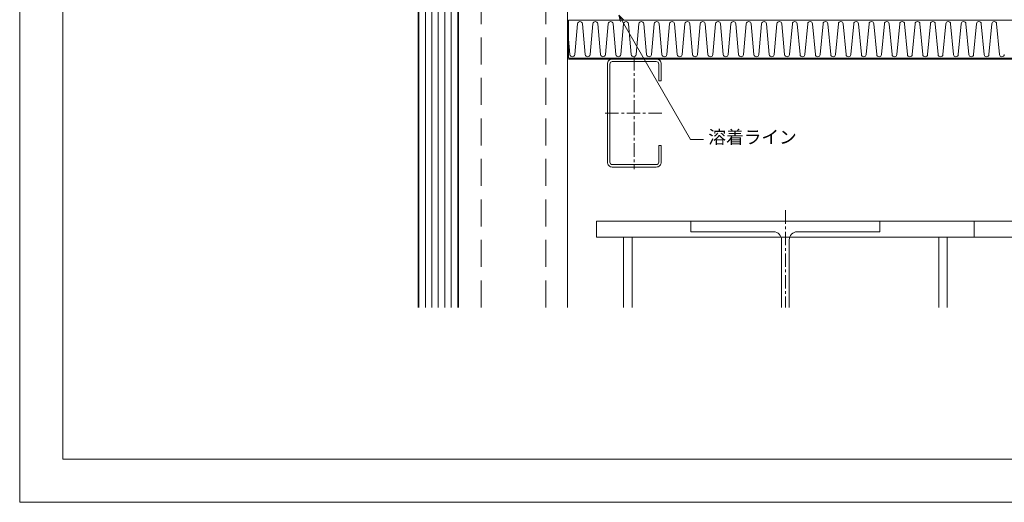
# Model space of a CAD drawing. Extents: x 0 to 1680, y 0 to 1188.
# Drawn here: x 0 to 912, y 0 to 447 of the extents above; entities that cross this region are included whole.
import ezdxf

# ---------------------------------------------------------------- set-up
doc = ezdxf.new("R2010")
doc.units = 0
doc.header["$LTSCALE"] = 10
doc.header["$MEASUREMENT"] = 0
doc.linetypes.add('CENTER', pattern=[2, 1.25, -0.25, 0.25, -0.25])
doc.linetypes.add('DASHED', pattern=[0.75, 0.5, -0.25])
for name, color, linetype, lineweight in [('中心線', 44, 'CENTER', 5), ('寸法線', 7, 'CONTINUOUS', 9), ('文字', 7, 'CONTINUOUS', 9), ('断熱材', 7, 'CONTINUOUS', 9), ('躯体', 7, 'CONTINUOUS', 13), ('輪郭線', 40, 'CONTINUOUS', 15), ('鋼材(C型・H鋼ｅｔｃ)', 7, 'CONTINUOUS', 13)]:
    doc.layers.add(name, color=color, linetype=linetype, lineweight=lineweight)
doc.layers.add('図面枠', color=7, linetype='CONTINUOUS', lineweight=9, plot=False)
doc.styles.add('基本スタイル', font='msgothic.ttc')

msp = doc.modelspace()

# ---------------------------------------------------------------- linework, layer by layer
at = {"layer": '中心線'}
for p, q in [((569.485, 412.546), (569.485, 308.546)), ((542.485, 360.546), (596.485, 360.546)), ((709.485, 270.546), (709.485, 180.546))]:
    msp.add_line(p, q, dxfattribs=at)
at = {"layer": '図面枠'}
msp.add_lwpolyline([(1680, 0), (1680, 1188), (0, 1188), (0, 0)], close=True, dxfattribs=at)
at = {"layer": '寸法線'}
for p, q in [((555.075, 451.257), (621.549, 336.119)), ((621.549, 336.119), (633.549, 336.119))]:
    msp.add_line(p, q, dxfattribs=at)
msp.add_lwpolyline([(559.317, 447.014), (555.075, 451.257), (556.628, 445.461)], dxfattribs=at)
at = {"layer": '断熱材'}
for p, q in [((508.485, 411.546), (508.485, 446.546)), ((508.485, 446.546), (1369.485, 446.546)), ((1369.485, 411.546), (508.485, 411.546))]:
    msp.add_line(p, q, dxfattribs=at)
at = {"layer": '断熱材', "color": 4}
for p, q in [((516.893, 443.28), (514.292, 414.811)), ((521.4, 443.28), (524, 414.811)), ((531.108, 443.28), (528.507, 414.811)), ((535.614, 443.28), (538.215, 414.811)), ((545.322, 443.28), (542.722, 414.811)), ((549.829, 443.28), (552.43, 414.811)), ((559.537, 443.28), (556.937, 414.811)), ((564.044, 443.28), (566.644, 414.811)), ((573.752, 443.28), (571.151, 414.811)), ((578.259, 443.28), (580.859, 414.811)), ((587.966, 443.28), (585.366, 414.811)), ((592.473, 443.28), (595.074, 414.811)), ((602.181, 443.28), (599.581, 414.811)), ((606.688, 443.28), (609.289, 414.811)), ((616.396, 443.28), (613.795, 414.811)), ((620.903, 443.28), (623.503, 414.811)), ((630.611, 443.28), (628.01, 414.811)), ((635.118, 443.28), (637.718, 414.811)), ((644.825, 443.28), (642.225, 414.811)), ((649.332, 443.28), (651.933, 414.811)), ((659.04, 443.28), (656.44, 414.811)), ((663.547, 443.28), (666.148, 414.811)), ((673.255, 443.28), (670.654, 414.811)), ((677.762, 443.28), (680.362, 414.811)), ((687.47, 443.28), (684.869, 414.811)), ((691.976, 443.28), (694.577, 414.811)), ((701.684, 443.28), (699.084, 414.811)), ((706.191, 443.28), (708.792, 414.811)), ((715.899, 443.28), (713.299, 414.811)), ((720.406, 443.28), (723.006, 414.811)), ((730.114, 443.28), (727.513, 414.811)), ((734.621, 443.28), (737.221, 414.811)), ((744.329, 443.28), (741.728, 414.811)), ((748.835, 443.28), (751.436, 414.811)), ((758.543, 443.28), (755.943, 414.811)), ((763.05, 443.28), (765.651, 414.811)), ((772.758, 443.28), (770.158, 414.811)), ((777.265, 443.28), (779.865, 414.811)), ((786.973, 443.28), (784.372, 414.811)), ((791.48, 443.28), (794.08, 414.811)), ((801.187, 443.28), (798.587, 414.811)), ((805.694, 443.28), (808.295, 414.811)), ((815.402, 443.28), (812.802, 414.811)), ((819.909, 443.28), (822.51, 414.811)), ((829.617, 443.28), (827.016, 414.811)), ((834.124, 443.28), (836.724, 414.811)), ((843.832, 443.28), (841.231, 414.811)), ((848.339, 443.28), (850.939, 414.811)), ((858.046, 443.28), (855.446, 414.811)), ((862.553, 443.28), (865.154, 414.811)), ((872.261, 443.28), (869.661, 414.811)), ((876.768, 443.28), (879.369, 414.811)), ((886.476, 443.28), (883.875, 414.811)), ((890.983, 443.28), (893.583, 414.811)), ((900.691, 443.28), (898.09, 414.811)), ((905.198, 443.28), (907.798, 414.811)), ((508.485, 429.046), (509.785, 414.811))]:
    msp.add_line(p, q, dxfattribs=at)
for centre, start, end in [((519.146, 443.069), 5.351354, 174.648646), ((533.361, 443.069), 5.351354, 174.648646), ((547.576, 443.069), 5.351354, 174.648646), ((561.79, 443.069), 5.351354, 174.648646), ((576.005, 443.069), 5.351354, 174.648646), ((590.22, 443.069), 5.351354, 174.648646), ((604.435, 443.069), 5.351354, 174.648646), ((618.649, 443.069), 5.351354, 174.648646), ((632.864, 443.069), 5.351354, 174.648646), ((647.079, 443.069), 5.351354, 174.648646), ((661.294, 443.069), 5.351354, 174.648646), ((675.508, 443.069), 5.351354, 174.648646), ((689.723, 443.069), 5.351354, 174.648646), ((703.938, 443.069), 5.351354, 174.648646), ((718.153, 443.069), 5.351354, 174.648646), ((732.367, 443.069), 5.351354, 174.648646), ((746.582, 443.069), 5.351354, 174.648646), ((760.797, 443.069), 5.351354, 174.648646), ((775.011, 443.069), 5.351354, 174.648646), ((789.226, 443.069), 5.351354, 174.648646), ((803.441, 443.069), 5.351354, 174.648646), ((817.656, 443.069), 5.351354, 174.648646), ((831.87, 443.069), 5.351354, 174.648646), ((846.085, 443.069), 5.351354, 174.648646), ((860.3, 443.069), 5.351354, 174.648646), ((874.515, 443.069), 5.351354, 174.648646), ((888.729, 443.069), 5.351354, 174.648646), ((902.944, 443.069), 5.351354, 174.648646), ((512.039, 415.022), 185.351354, 354.648646), ((526.254, 415.022), 185.351354, 354.648646), ((540.468, 415.022), 185.351354, 354.648646), ((554.683, 415.022), 185.351354, 354.648646), ((568.898, 415.022), 185.351354, 354.648646), ((583.113, 415.022), 185.351354, 354.648646), ((597.327, 415.022), 185.351354, 354.648646), ((611.542, 415.022), 185.351354, 354.648646), ((625.757, 415.022), 185.351354, 354.648646), ((639.971, 415.022), 185.351354, 354.648646), ((654.186, 415.022), 185.351354, 354.648646), ((668.401, 415.022), 185.351354, 354.648646), ((682.616, 415.022), 185.351354, 354.648646), ((696.83, 415.022), 185.351354, 354.648646), ((711.045, 415.022), 185.351354, 354.648646), ((725.26, 415.022), 185.351354, 354.648646), ((739.475, 415.022), 185.351354, 354.648646), ((753.689, 415.022), 185.351354, 354.648646), ((767.904, 415.022), 185.351354, 354.648646), ((782.119, 415.022), 185.351354, 354.648646), ((796.334, 415.022), 185.351354, 354.648646), ((810.548, 415.022), 185.351354, 354.648646), ((824.763, 415.022), 185.351354, 354.648646), ((838.978, 415.022), 185.351354, 354.648646), ((853.192, 415.022), 185.351354, 354.648646), ((867.407, 415.022), 185.351354, 354.648646), ((881.622, 415.022), 185.351354, 354.648646), ((895.837, 415.022), 185.351354, 354.648646), ((910.051, 415.022), 185.351354, 354.648646)]:
    msp.add_arc(centre, 2.263, start, end, dxfattribs=at)
at = {"layer": '躯体'}
for p, q in [((369.235, 180.546), (369.235, 889.546)), ((406.485, 180.546), (406.485, 889.546)), ((1369.485, 410.546), (508.485, 410.546)), ((534.485, 260.546), (534.485, 245.546)), ((534.485, 260.546), (884.485, 260.546)), ((621.985, 260.546), (621.985, 250.546)), ((796.985, 260.546), (796.985, 250.546)), ((884.485, 260.546), (1369.485, 260.546)), ((884.485, 260.546), (884.485, 245.546)), ((698.485, 250.546), (621.985, 250.546)), ((720.485, 250.546), (796.985, 250.546)), ((534.485, 245.546), (884.485, 245.546)), ((559.485, 245.546), (559.485, 180.546)), ((567.485, 245.546), (567.485, 180.546)), ((705.985, 243.046), (705.985, 180.546)), ((712.985, 243.046), (712.985, 180.546)), ((851.485, 245.546), (851.485, 180.546)), ((859.485, 245.546), (859.485, 180.546)), ((884.485, 245.546), (1369.485, 245.546))]:
    msp.add_line(p, q, dxfattribs=at)
at = {"layer": '躯体', "color": 4}
for p, q in [((369.86, 180.546), (369.86, 889.546)), ((375.86, 180.546), (375.86, 889.546)), ((381.86, 180.546), (381.86, 889.546)), ((387.86, 180.546), (387.86, 889.546)), ((393.86, 180.546), (393.86, 889.546)), ((399.86, 180.546), (399.86, 889.546)), ((405.86, 180.546), (405.86, 889.546))]:
    msp.add_line(p, q, dxfattribs=at)
at = {"layer": '躯体'}
for centre, start, end in [((698.485, 243.046), 0, 90), ((720.485, 243.046), 90, 180)]:
    msp.add_arc(centre, 7.5, start, end, dxfattribs=at)
at = {"layer": '輪郭線'}
msp.add_lwpolyline([(1640, 1148), (40, 1148), (40, 40), (1640, 40)], close=True, dxfattribs=at)
at = {"layer": '鋼材(C型・H鋼ｅｔｃ)', "linetype": 'DASHED', "ltscale": 5}
for p, q in [((427.485, 180.546), (427.485, 889.546)), ((487.485, 180.546), (487.485, 889.546))]:
    msp.add_line(p, q, dxfattribs=at)
at = {"layer": '鋼材(C型・H鋼ｅｔｃ)'}
msp.add_line((507.485, 180.546), (507.485, 630.646), dxfattribs=at)
msp.add_lwpolyline([(589.885, 310.546, 0.4142136), (594.485, 315.146), (594.485, 330.546), (592.185, 330.546), (592.185, 315.146, -0.4142136), (589.885, 312.846), (549.085, 312.846, -0.4142136), (546.785, 315.146), (546.785, 405.946, -0.4142136), (549.085, 408.246), (589.885, 408.246, -0.4142136), (592.185, 405.946), (592.185, 390.546), (594.485, 390.546), (594.485, 405.946, 0.4142136), (589.885, 410.546), (549.085, 410.546, 0.4142136), (544.485, 405.946), (544.485, 315.146, 0.4142136), (549.085, 310.546)], format="xyb", close=True, dxfattribs=at)

# ---------------------------------------------------------------- texts
at = {"layer": '文字', "style": '基本スタイル'}
msp.add_text('溶着ライン', height=12, dxfattribs=at).set_placement((638.09, 332.28))

doc.saveas('drawing.dxf')
